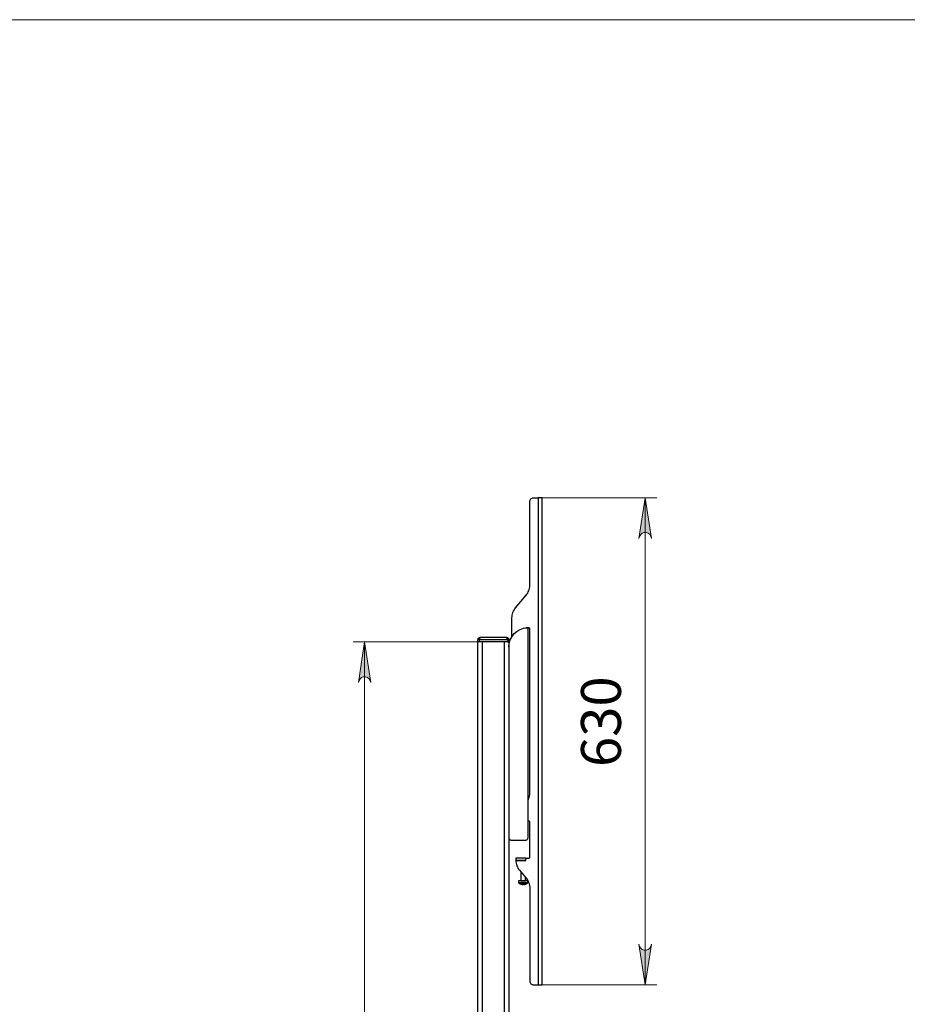
# Model space of a CAD drawing. Units: millimetres. Extents: x 501.2 to 517.8, y 467.4 to 479.1.
# Drawn here: x 506.1 to 509.2, y 475.8 to 479.1 of the extents above; entities that cross this region are included whole.
import ezdxf

# ---------------------------------------------------------------- set-up
doc = ezdxf.new("R2010")
doc.units = ezdxf.units.MM
doc.layers.add('PDF _Геометрия', color=7, linetype='Continuous')
doc.layers.add('PDF _Сплошная заливка', color=9, linetype='Continuous', true_color=0x808080)
doc.layers.add('PDF _Текст', color=7, linetype='Continuous', true_color=0x2f0000)
doc.styles.add('PDF Arial', font='arial.ttf')

msp = doc.modelspace()

# ---------------------------------------------------------------- hatches: boundary and pattern name
at = {"layer": 'PDF _Сплошная заливка', "transparency": 33554559}
h = msp.add_hatch(color=256, dxfattribs=at)
h.paths.add_polyline_path([(508.2827, 477.3771), (508.2804, 477.384), (508.2769, 477.3901), (508.2716, 477.3946), (508.265, 477.397), (508.258, 477.397), (508.2514, 477.3946), (508.2461, 477.3901), (508.2426, 477.384), (508.2403, 477.3771), (508.2615, 477.5149)], flags=0)
h.paths.add_polyline_path([(508.2403, 475.9992), (508.2426, 475.9923), (508.2461, 475.9862), (508.2514, 475.9817), (508.258, 475.9793), (508.265, 475.9793), (508.2716, 475.9817), (508.2769, 475.9862), (508.2804, 475.9923), (508.2827, 475.9992), (508.2615, 475.8614)], flags=0)
h.paths.add_polyline_path([(502.8964, 470.4962), (502.8941, 470.5031), (502.8906, 470.5092), (502.8852, 470.5137), (502.8787, 470.5161), (502.8717, 470.5161), (502.8651, 470.5137), (502.8597, 470.5092), (502.8562, 470.5031), (502.854, 470.4962), (502.8752, 470.634)], flags=0)
h.paths.add_polyline_path([(502.854, 469.2466), (502.8562, 469.2398), (502.8597, 469.2337), (502.8651, 469.2292), (502.8717, 469.2268), (502.8787, 469.2268), (502.8852, 469.2292), (502.8906, 469.2337), (502.8941, 469.2398), (502.8964, 469.2466), (502.8752, 469.1089)], flags=0)
h = msp.add_hatch(color=256, dxfattribs=at)
h.paths.add_polyline_path([(507.3296, 476.8876), (507.3274, 476.8945), (507.3239, 476.9006), (507.3185, 476.9051), (507.3119, 476.9075), (507.3049, 476.9075), (507.2984, 476.9051), (507.293, 476.9006), (507.2895, 476.8945), (507.2872, 476.8876), (507.3084, 477.0254)], flags=0)
h.paths.add_polyline_path([(507.2872, 472.7), (507.2895, 472.6931), (507.293, 472.687), (507.2984, 472.6825), (507.3049, 472.6801), (507.3119, 472.6801), (507.3185, 472.6825), (507.3239, 472.687), (507.3274, 472.6931), (507.3296, 472.7), (507.3084, 472.5622)], flags=0)

# ---------------------------------------------------------------- linework, layer by layer
at = {"layer": 'PDF _Геометрия', "color": 7, "lineweight": 18, "true_color": 0xffffff}
msp.add_lwpolyline([(517.7715, 467.4447), (501.236, 467.4447), (501.236, 479.1376), (517.7715, 479.1376)], close=True, dxfattribs=at)
at = {"layer": 'PDF _Геометрия', "lineweight": 25}
for points in [[(507.809, 477.044), (507.809, 477.1074), (507.8092, 477.1119), (507.8098, 477.1165), (507.8108, 477.121), (507.8122, 477.1253), (507.8139, 477.1295), (507.816, 477.1336), (507.8185, 477.1375), (507.8213, 477.1411), (507.8571, 477.1838), (507.8599, 477.1874), (507.8623, 477.1913), (507.8645, 477.1953), (507.8662, 477.1996), (507.8676, 477.2039), (507.8686, 477.2084), (507.8692, 477.213), (507.8694, 477.2175), (507.8694, 477.5018), (507.8696, 477.5044), (507.8704, 477.5068), (507.8716, 477.5091), (507.8732, 477.5111), (507.8752, 477.5127), (507.8775, 477.5139), (507.8799, 477.5147), (507.8825, 477.5149), (507.8974, 477.5149)], [(507.7985, 477.0254), (507.7985, 477.0084), (507.7985, 476.3627), (507.7987, 476.3606), (507.7993, 476.3587), (507.8003, 476.3569), (507.8016, 476.3553), (507.8032, 476.354), (507.805, 476.353), (507.807, 476.3524), (507.809, 476.3522), (507.8536, 476.3522), (507.8557, 476.3524), (507.8577, 476.353), (507.8595, 476.354), (507.8611, 476.3553), (507.8624, 476.3569), (507.8633, 476.3587), (507.8639, 476.3606), (507.8641, 476.3627), (507.8641, 477.0713)], [(507.8641, 476.4902), (507.8654, 476.493), (507.8671, 476.4978), (507.8684, 476.5028), (507.8691, 476.5079), (507.8694, 476.513), (507.8694, 477.07), (507.8693, 477.0708), (507.8691, 477.0715), (507.8687, 477.0722), (507.8682, 477.0728), (507.8676, 477.0733), (507.8669, 477.0737), (507.8662, 477.0739), (507.8654, 477.074), (507.8641, 477.074)], [(507.7906, 477.0412), (507.7922, 477.041), (507.7937, 477.0406), (507.795, 477.0398), (507.7962, 477.0389), (507.7972, 477.0377), (507.7979, 477.0363), (507.7984, 477.0348), (507.7985, 477.0333), (507.7984, 477.0333), (507.7981, 477.0333), (507.7976, 477.0333), (507.797, 477.0333), (507.7962, 477.0333), (507.7953, 477.0333), (507.7943, 477.0333), (507.7933, 477.0333), (507.7932, 477.0348), (507.7931, 477.0363), (507.7928, 477.0377), (507.7925, 477.0389), (507.7921, 477.0398), (507.7916, 477.0406), (507.7912, 477.041), (507.7906, 477.0412), (507.7014, 477.0412), (507.7009, 477.041), (507.7004, 477.0406), (507.6999, 477.0398), (507.6995, 477.0389), (507.6992, 477.0377), (507.699, 477.0363), (507.6988, 477.0348), (507.6988, 477.0333), (507.6978, 477.0333), (507.6968, 477.0333), (507.6959, 477.0333), (507.6951, 477.0333), (507.6944, 477.0333), (507.6939, 477.0333), (507.6936, 477.0333), (507.6935, 477.0333), (507.6937, 477.0348), (507.6941, 477.0363), (507.6948, 477.0377), (507.6958, 477.0389), (507.697, 477.0398), (507.6984, 477.0406), (507.6999, 477.041), (507.7014, 477.0412)], [(507.6988, 477.0254), (507.6978, 477.0254), (507.6968, 477.0254), (507.6959, 477.0254), (507.6951, 477.0254), (507.6944, 477.0254), (507.6939, 477.0254), (507.6936, 477.0254), (507.6935, 477.0254), (507.6935, 477.0333)], [(507.6935, 472.8522), (507.6935, 473.0627), (507.6936, 473.07), (507.6936, 473.1593), (507.6935, 473.1666), (507.6935, 475.4249), (507.6936, 475.4322), (507.6936, 475.5215), (507.6935, 475.5288), (507.6935, 477.0254)], [(507.7841, 472.8522), (507.7841, 477.0254), (507.708, 477.0254), (507.708, 472.8522)], [(507.7933, 477.0254), (507.7943, 477.0254), (507.7953, 477.0254), (507.7962, 477.0254), (507.797, 477.0254), (507.7976, 477.0254), (507.7981, 477.0254), (507.7984, 477.0254), (507.7985, 477.0254), (507.7985, 477.0333)], [(507.8222, 476.2834), (507.8563, 476.2834), (507.8563, 476.2918), (507.8668, 476.2918), (507.8673, 476.2919), (507.8678, 476.292), (507.8682, 476.2923), (507.8686, 476.2926), (507.8689, 476.293), (507.8692, 476.2935), (507.8693, 476.2939), (507.8694, 476.2945), (507.8694, 476.4139), (507.8693, 476.4146), (507.8691, 476.4154), (507.8687, 476.4161), (507.8682, 476.4167), (507.8676, 476.4171), (507.8669, 476.4175), (507.8662, 476.4177), (507.8654, 476.4178), (507.8641, 476.4178)], [(507.7985, 476.3627), (507.7985, 474.549)], [(507.8392, 476.2913), (507.8392, 476.2933), (507.8394, 476.2933), (507.8404, 476.2933), (507.8422, 476.2933), (507.8446, 476.2933), (507.8473, 476.2933), (507.85, 476.2933), (507.8523, 476.2933), (507.854, 476.2933), (507.8549, 476.2933), (507.8549, 476.2933), (507.8549, 476.2913), (507.8549, 476.2834), (507.8234, 476.2834), (507.8234, 476.2913), (507.8232, 476.2913), (507.8229, 476.2913), (507.8227, 476.2913), (507.8225, 476.2913), (507.8224, 476.2913), (507.8222, 476.2913), (507.8222, 476.2913), (507.8221, 476.2913), (507.8221, 476.2834), (507.8222, 476.2834), (507.8224, 476.279), (507.8231, 476.2746), (507.8241, 476.2703), (507.8255, 476.2661), (507.8273, 476.2621), (507.8293, 476.2582), (507.8317, 476.2545), (507.8344, 476.2509), (507.8571, 476.2239), (507.8599, 476.2203), (507.8623, 476.2164), (507.8645, 476.2124), (507.8662, 476.2081), (507.8676, 476.2038), (507.8686, 476.1993), (507.8692, 476.1947), (507.8694, 476.1902), (507.8694, 475.8745), (507.8696, 475.872), (507.8704, 475.8695), (507.8716, 475.8672), (507.8732, 475.8652), (507.8752, 475.8636), (507.8775, 475.8624), (507.8799, 475.8616), (507.8825, 475.8614), (507.8974, 475.8614)], [(507.8563, 476.2913), (507.8562, 476.2913), (507.8562, 476.2913), (507.856, 476.2913), (507.8559, 476.2913), (507.8557, 476.2913), (507.8554, 476.2913), (507.8552, 476.2913), (507.8549, 476.2913), (507.8234, 476.2913)], [(507.8392, 476.2452), (507.8392, 476.2152), (507.8392, 476.2151), (507.8391, 476.215), (507.8391, 476.2149), (507.839, 476.2148), (507.8389, 476.2147), (507.8388, 476.2146), (507.8387, 476.2146), (507.8385, 476.2146)], [(507.8504, 476.2028), (507.8505, 476.2028), (507.8507, 476.2028), (507.8508, 476.2028), (507.8509, 476.2028), (507.8509, 476.2028), (507.851, 476.2028), (507.851, 476.2028), (507.851, 476.2028), (507.8525, 476.2031), (507.854, 476.2034), (507.8555, 476.2039), (507.8569, 476.2044), (507.8583, 476.205), (507.8596, 476.2057), (507.8609, 476.2065), (507.8622, 476.2073), (507.8623, 476.2074), (507.8625, 476.2075), (507.8626, 476.2077), (507.8627, 476.2078), (507.8627, 476.208), (507.8628, 476.2081), (507.8628, 476.2083), (507.8628, 476.2085), (507.8628, 476.2146), (507.8624, 476.2146), (507.8609, 476.2146), (507.8587, 476.2146), (507.8556, 476.2146), (507.8521, 476.2146), (507.8482, 476.2146), (507.8443, 476.2146), (507.8405, 476.2146), (507.8372, 476.2146), (507.8344, 476.2146), (507.8325, 476.2146), (507.8315, 476.2146), (507.8313, 476.2146), (507.8313, 476.2085), (507.8313, 476.2083), (507.8314, 476.2081), (507.8314, 476.208), (507.8315, 476.2078), (507.8316, 476.2077), (507.8317, 476.2075), (507.8318, 476.2074), (507.8319, 476.2073), (507.8332, 476.2065), (507.8345, 476.2057), (507.8358, 476.205), (507.8373, 476.2044), (507.8387, 476.2039), (507.8401, 476.2034), (507.8416, 476.2031), (507.8431, 476.2028), (507.8431, 476.2028), (507.8432, 476.2028), (507.8433, 476.2028), (507.8434, 476.2028), (507.8435, 476.2028), (507.8436, 476.2028), (507.8438, 476.2028), (507.8438, 476.2038), (507.8438, 476.204)], [(507.8628, 476.2085), (507.8624, 476.2085), (507.8609, 476.2085), (507.8587, 476.2085), (507.8556, 476.2085), (507.8521, 476.2085), (507.8482, 476.2085), (507.8443, 476.2085), (507.8405, 476.2085), (507.8372, 476.2085), (507.8344, 476.2085), (507.8325, 476.2085), (507.8315, 476.2085), (507.8313, 476.2085)], [(507.8622, 476.2073), (507.8618, 476.2073), (507.8604, 476.2073), (507.8582, 476.2073), (507.8553, 476.2073), (507.8519, 476.2073), (507.8482, 476.2073), (507.8444, 476.2073), (507.8408, 476.2073), (507.8375, 476.2073), (507.8349, 476.2073), (507.833, 476.2073), (507.8321, 476.2073), (507.8319, 476.2073)], [(507.8392, 476.2152), (507.8394, 476.2152), (507.8404, 476.2152), (507.8422, 476.2152), (507.8446, 476.2152), (507.8473, 476.2152), (507.85, 476.2152), (507.8523, 476.2152), (507.854, 476.2152), (507.8549, 476.2152), (507.8549, 476.2152)], [(507.851, 476.2028), (507.8516, 476.2029), (507.8521, 476.203), (507.8526, 476.2031), (507.8531, 476.2032), (507.8536, 476.2034), (507.8541, 476.2035), (507.8546, 476.2037), (507.8551, 476.2039), (507.8549, 476.2038), (507.8547, 476.2038), (507.8545, 476.2038), (507.8543, 476.2038), (507.854, 476.2038), (507.8538, 476.2038), (507.8536, 476.2038), (507.8533, 476.2039), (507.8528, 476.2037), (507.8523, 476.2035), (507.8518, 476.2034), (507.8513, 476.2032), (507.8508, 476.2031), (507.8503, 476.203), (507.8498, 476.2029), (507.8493, 476.2028), (507.849, 476.2028), (507.8488, 476.2028), (507.8485, 476.2028), (507.8482, 476.2028), (507.8479, 476.2028), (507.8476, 476.2028), (507.8473, 476.2028), (507.8471, 476.2028), (507.8468, 476.2029), (507.8465, 476.203), (507.8462, 476.2031), (507.8459, 476.2032), (507.8457, 476.2034), (507.8454, 476.2035), (507.8451, 476.2037), (507.8449, 476.2039), (507.8445, 476.2038), (507.844, 476.2038), (507.8436, 476.2038), (507.8432, 476.2038), (507.8428, 476.2038), (507.8424, 476.2038), (507.842, 476.2038), (507.8416, 476.2039), (507.8418, 476.2037), (507.8421, 476.2035), (507.8424, 476.2034), (507.8427, 476.2032), (507.8429, 476.2031), (507.8432, 476.203), (507.8435, 476.2029), (507.8438, 476.2028)], [(507.8438, 476.203), (507.8438, 476.203), (507.8443, 476.2029), (507.8449, 476.2028), (507.8451, 476.2028), (507.8454, 476.2028), (507.8456, 476.2028), (507.8459, 476.2028), (507.8462, 476.2028), (507.8465, 476.2028), (507.8468, 476.2028), (507.8471, 476.2028)], [(507.8449, 476.2028), (507.8449, 476.2038), (507.8449, 476.2038)], [(507.8556, 476.2146), (507.8555, 476.2146), (507.8553, 476.2146), (507.8552, 476.2147), (507.8551, 476.2148), (507.8551, 476.2149), (507.855, 476.215), (507.855, 476.2151), (507.8549, 476.2152), (507.8549, 476.2265)]]:
    msp.add_lwpolyline(points, dxfattribs=at)
for points in [[(507.9114, 475.8614), (507.9114, 477.5149), (507.9111, 477.5149), (507.9103, 477.5149), (507.909, 477.5149), (507.9073, 477.5149), (507.9051, 477.5149), (507.9027, 477.5149), (507.9001, 477.5149), (507.8974, 477.5149), (507.8974, 475.8614), (507.9001, 475.8614), (507.9027, 475.8614), (507.9051, 475.8614), (507.9073, 475.8614), (507.909, 475.8614), (507.9103, 475.8614), (507.9111, 475.8614)], [(507.7933, 477.0333), (507.7933, 477.0254), (507.6988, 477.0254), (507.6988, 477.0333)]]:
    msp.add_lwpolyline(points, close=True, dxfattribs=at)
at = {"layer": 'PDF _Геометрия', "color": 8, "lineweight": 18, "true_color": 0x808080}
for points in [[(507.9118, 477.5149), (508.3009, 477.5149)], [(508.2615, 477.5149), (508.2615, 475.8614)], [(507.6931, 477.0254), (507.2691, 477.0254)], [(507.3084, 477.0254), (507.3084, 472.5622)], [(507.9118, 475.8614), (508.3009, 475.8614)]]:
    msp.add_lwpolyline(points, dxfattribs=at)
for points in [[(508.2827, 477.3771), (508.2804, 477.384), (508.2769, 477.3901), (508.2716, 477.3946), (508.265, 477.397), (508.258, 477.397), (508.2514, 477.3946), (508.2461, 477.3901), (508.2426, 477.384), (508.2403, 477.3771), (508.2615, 477.5149)], [(507.3296, 476.8876), (507.3274, 476.8945), (507.3239, 476.9006), (507.3185, 476.9051), (507.3119, 476.9075), (507.3049, 476.9075), (507.2984, 476.9051), (507.293, 476.9006), (507.2895, 476.8945), (507.2872, 476.8876), (507.3084, 477.0254)], [(508.2403, 475.9992), (508.2426, 475.9923), (508.2461, 475.9862), (508.2514, 475.9817), (508.258, 475.9793), (508.265, 475.9793), (508.2716, 475.9817), (508.2769, 475.9862), (508.2804, 475.9923), (508.2827, 475.9992), (508.2615, 475.8614)]]:
    msp.add_lwpolyline(points, close=True, dxfattribs=at)
at = {"layer": 'PDF _Геометрия', "lineweight": 25}
msp.add_lwpolyline([(507.7985, 477.0084, -0.401967), (507.8614, 477.0739), (507.8619, 477.0739), (507.8624, 477.0738), (507.8629, 477.0735), (507.8633, 477.0732), (507.8637, 477.0728), (507.8639, 477.0723), (507.8641, 477.0718), (507.8641, 477.0713), (507.8641, 477.074), (507.8563, 477.074), (507.8563, 477.0735)], format="xyb", dxfattribs=at)

# ---------------------------------------------------------------- texts
at = {"layer": 'PDF _Текст', "color": 8, "true_color": 0x808080, "insert": (508.2213, 476.601), "char_height": 0.13548, "attachment_point": 7, "rotation": 90, "style": 'PDF Arial'}
msp.add_mtext('630', dxfattribs=at)

doc.saveas('drawing.dxf')
